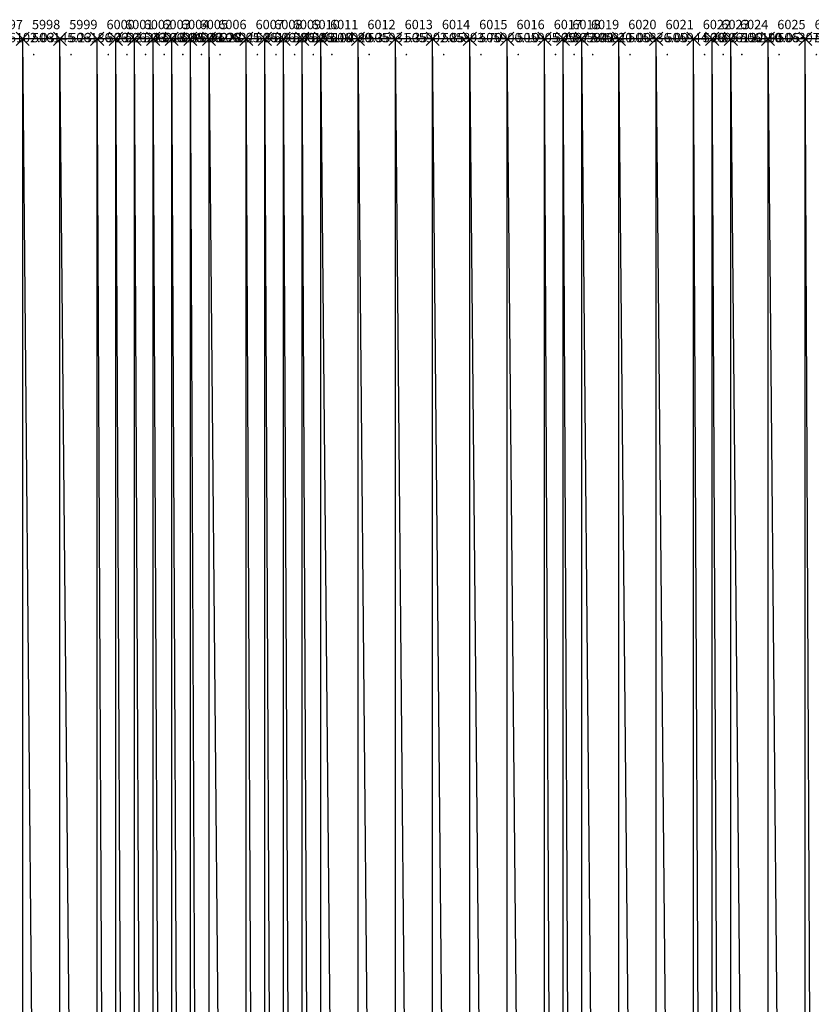
# Model space of a CAD drawing. Units: metres. Extents: x 84396 to 1184053, y 0 to 221886.
# Drawn here: x 109478 to 109903, y 1618 to 2146 of the extents above; entities that cross this region are included whole.
import ezdxf

# ---------------------------------------------------------------- set-up
doc = ezdxf.new("R2010")
doc.units = ezdxf.units.M
doc.header["$LTSCALE"] = 1905
doc.header["$MEASUREMENT"] = 0
for name, color, linetype in [('AeccObjExplode_Layout1_Vport_6115', 7, 'Continuous'), ('AeccObjExplode_Model', 7, 'Continuous'), ('SRF-VIEW', 7, 'Continuous')]:
    doc.layers.add(name, color=color, linetype=linetype)

# ---------------------------------------------------------------- blocks, each defined once
blk = doc.blocks.new('*U6000')
at = {"linetype": 'Continuous'}
for p, q in [((3.535, 3.535), (-3.535, -3.535)), ((3.535, -3.535), (-3.535, 3.535))]:
    blk.add_line(p, q, dxfattribs=at)
at = {"color": 2, "insert": (5, 7), "char_height": 5, "attachment_point": 4}
blk.add_mtext('5997', dxfattribs=at)
at = {"color": 1, "insert": (5, 0), "char_height": 5, "attachment_point": 4}
blk.add_mtext('506102.03', dxfattribs=at)
at = {"color": 3, "insert": (5, -7), "char_height": 5, "attachment_point": 4}
blk.add_mtext('.', dxfattribs=at)
blk = doc.blocks.new('*U6001')
at = {"linetype": 'Continuous'}
for p, q in [((3.535, 3.535), (-3.535, -3.535)), ((3.535, -3.535), (-3.535, 3.535))]:
    blk.add_line(p, q, dxfattribs=at)
at = {"color": 2, "insert": (5, 7), "char_height": 5, "attachment_point": 4}
blk.add_mtext('5998', dxfattribs=at)
at = {"color": 1, "insert": (5, 0), "char_height": 5, "attachment_point": 4}
blk.add_mtext('506145.23', dxfattribs=at)
at = {"color": 3, "insert": (5, -7), "char_height": 5, "attachment_point": 4}
blk.add_mtext('.', dxfattribs=at)
blk = doc.blocks.new('*U6002')
at = {"linetype": 'Continuous'}
for p, q in [((3.535, 3.535), (-3.535, -3.535)), ((3.535, -3.535), (-3.535, 3.535))]:
    blk.add_line(p, q, dxfattribs=at)
at = {"color": 2, "insert": (5, 7), "char_height": 5, "attachment_point": 4}
blk.add_mtext('5999', dxfattribs=at)
at = {"color": 1, "insert": (5, 0), "char_height": 5, "attachment_point": 4}
blk.add_mtext('506186.23', dxfattribs=at)
at = {"color": 3, "insert": (5, -7), "char_height": 5, "attachment_point": 4}
blk.add_mtext('.', dxfattribs=at)
blk = doc.blocks.new('*U6003')
at = {"linetype": 'Continuous'}
for p, q in [((3.535, 3.535), (-3.535, -3.535)), ((3.535, -3.535), (-3.535, 3.535))]:
    blk.add_line(p, q, dxfattribs=at)
at = {"color": 2, "insert": (5, 7), "char_height": 5, "attachment_point": 4}
blk.add_mtext('6000', dxfattribs=at)
at = {"color": 1, "insert": (5, 0), "char_height": 5, "attachment_point": 4}
blk.add_mtext('506221.43', dxfattribs=at)
at = {"color": 3, "insert": (5, -7), "char_height": 5, "attachment_point": 4}
blk.add_mtext('.', dxfattribs=at)
blk = doc.blocks.new('*U6004')
at = {"linetype": 'Continuous'}
for p, q in [((3.535, 3.535), (-3.535, -3.535)), ((3.535, -3.535), (-3.535, 3.535))]:
    blk.add_line(p, q, dxfattribs=at)
at = {"color": 2, "insert": (5, 7), "char_height": 5, "attachment_point": 4}
blk.add_mtext('6001', dxfattribs=at)
at = {"color": 1, "insert": (5, 0), "char_height": 5, "attachment_point": 4}
blk.add_mtext('506223.73', dxfattribs=at)
at = {"color": 3, "insert": (5, -7), "char_height": 5, "attachment_point": 4}
blk.add_mtext('.', dxfattribs=at)
blk = doc.blocks.new('*U6005')
at = {"linetype": 'Continuous'}
for p, q in [((3.535, 3.535), (-3.535, -3.535)), ((3.535, -3.535), (-3.535, 3.535))]:
    blk.add_line(p, q, dxfattribs=at)
at = {"color": 2, "insert": (5, 7), "char_height": 5, "attachment_point": 4}
blk.add_mtext('6002', dxfattribs=at)
at = {"color": 1, "insert": (5, 0), "char_height": 5, "attachment_point": 4}
blk.add_mtext('506218.88', dxfattribs=at)
at = {"color": 3, "insert": (5, -7), "char_height": 5, "attachment_point": 4}
blk.add_mtext('.', dxfattribs=at)
blk = doc.blocks.new('*U6006')
at = {"linetype": 'Continuous'}
for p, q in [((3.535, 3.535), (-3.535, -3.535)), ((3.535, -3.535), (-3.535, 3.535))]:
    blk.add_line(p, q, dxfattribs=at)
at = {"color": 2, "insert": (5, 7), "char_height": 5, "attachment_point": 4}
blk.add_mtext('6003', dxfattribs=at)
at = {"color": 1, "insert": (5, 0), "char_height": 5, "attachment_point": 4}
blk.add_mtext('506225.40', dxfattribs=at)
at = {"color": 3, "insert": (5, -7), "char_height": 5, "attachment_point": 4}
blk.add_mtext('.', dxfattribs=at)
blk = doc.blocks.new('*U6007')
at = {"linetype": 'Continuous'}
for p, q in [((3.535, 3.535), (-3.535, -3.535)), ((3.535, -3.535), (-3.535, 3.535))]:
    blk.add_line(p, q, dxfattribs=at)
at = {"color": 2, "insert": (5, 7), "char_height": 5, "attachment_point": 4}
blk.add_mtext('6004', dxfattribs=at)
at = {"color": 1, "insert": (5, 0), "char_height": 5, "attachment_point": 4}
blk.add_mtext('506233.20', dxfattribs=at)
at = {"color": 3, "insert": (5, -7), "char_height": 5, "attachment_point": 4}
blk.add_mtext('.', dxfattribs=at)
blk = doc.blocks.new('*U6008')
at = {"linetype": 'Continuous'}
for p, q in [((3.535, 3.535), (-3.535, -3.535)), ((3.535, -3.535), (-3.535, 3.535))]:
    blk.add_line(p, q, dxfattribs=at)
at = {"color": 2, "insert": (5, 7), "char_height": 5, "attachment_point": 4}
blk.add_mtext('6005', dxfattribs=at)
at = {"color": 1, "insert": (5, 0), "char_height": 5, "attachment_point": 4}
blk.add_mtext('506228.05', dxfattribs=at)
at = {"color": 3, "insert": (5, -7), "char_height": 5, "attachment_point": 4}
blk.add_mtext('.', dxfattribs=at)
blk = doc.blocks.new('*U6009')
at = {"linetype": 'Continuous'}
for p, q in [((3.535, 3.535), (-3.535, -3.535)), ((3.535, -3.535), (-3.535, 3.535))]:
    blk.add_line(p, q, dxfattribs=at)
at = {"color": 2, "insert": (5, 7), "char_height": 5, "attachment_point": 4}
blk.add_mtext('6006', dxfattribs=at)
at = {"color": 1, "insert": (5, 0), "char_height": 5, "attachment_point": 4}
blk.add_mtext('506221.85', dxfattribs=at)
at = {"color": 3, "insert": (5, -7), "char_height": 5, "attachment_point": 4}
blk.add_mtext('.', dxfattribs=at)
blk = doc.blocks.new('*U6010')
at = {"linetype": 'Continuous'}
for p, q in [((3.535, 3.535), (-3.535, -3.535)), ((3.535, -3.535), (-3.535, 3.535))]:
    blk.add_line(p, q, dxfattribs=at)
at = {"color": 2, "insert": (5, 7), "char_height": 5, "attachment_point": 4}
blk.add_mtext('6007', dxfattribs=at)
at = {"color": 1, "insert": (5, 0), "char_height": 5, "attachment_point": 4}
blk.add_mtext('506191.95', dxfattribs=at)
at = {"color": 3, "insert": (5, -7), "char_height": 5, "attachment_point": 4}
blk.add_mtext('.', dxfattribs=at)
blk = doc.blocks.new('*U6011')
at = {"linetype": 'Continuous'}
for p, q in [((3.535, 3.535), (-3.535, -3.535)), ((3.535, -3.535), (-3.535, 3.535))]:
    blk.add_line(p, q, dxfattribs=at)
at = {"color": 2, "insert": (5, 7), "char_height": 5, "attachment_point": 4}
blk.add_mtext('6008', dxfattribs=at)
at = {"color": 1, "insert": (5, 0), "char_height": 5, "attachment_point": 4}
blk.add_mtext('506171.85', dxfattribs=at)
at = {"color": 3, "insert": (5, -7), "char_height": 5, "attachment_point": 4}
blk.add_mtext('.', dxfattribs=at)
blk = doc.blocks.new('*U6012')
at = {"linetype": 'Continuous'}
for p, q in [((3.535, 3.535), (-3.535, -3.535)), ((3.535, -3.535), (-3.535, 3.535))]:
    blk.add_line(p, q, dxfattribs=at)
at = {"color": 2, "insert": (5, 7), "char_height": 5, "attachment_point": 4}
blk.add_mtext('6009', dxfattribs=at)
at = {"color": 1, "insert": (5, 0), "char_height": 5, "attachment_point": 4}
blk.add_mtext('506153.10', dxfattribs=at)
at = {"color": 3, "insert": (5, -7), "char_height": 5, "attachment_point": 4}
blk.add_mtext('.', dxfattribs=at)
blk = doc.blocks.new('*U6013')
at = {"linetype": 'Continuous'}
for p, q in [((3.535, 3.535), (-3.535, -3.535)), ((3.535, -3.535), (-3.535, 3.535))]:
    blk.add_line(p, q, dxfattribs=at)
at = {"color": 2, "insert": (5, 7), "char_height": 5, "attachment_point": 4}
blk.add_mtext('6010', dxfattribs=at)
at = {"color": 1, "insert": (5, 0), "char_height": 5, "attachment_point": 4}
blk.add_mtext('506104.80', dxfattribs=at)
at = {"color": 3, "insert": (5, -7), "char_height": 5, "attachment_point": 4}
blk.add_mtext('.', dxfattribs=at)
blk = doc.blocks.new('*U6014')
at = {"linetype": 'Continuous'}
for p, q in [((3.535, 3.535), (-3.535, -3.535)), ((3.535, -3.535), (-3.535, 3.535))]:
    blk.add_line(p, q, dxfattribs=at)
at = {"color": 2, "insert": (5, 7), "char_height": 5, "attachment_point": 4}
blk.add_mtext('6011', dxfattribs=at)
at = {"color": 1, "insert": (5, 0), "char_height": 5, "attachment_point": 4}
blk.add_mtext('506029.35', dxfattribs=at)
at = {"color": 3, "insert": (5, -7), "char_height": 5, "attachment_point": 4}
blk.add_mtext('.', dxfattribs=at)
blk = doc.blocks.new('*U6015')
at = {"linetype": 'Continuous'}
for p, q in [((3.535, 3.535), (-3.535, -3.535)), ((3.535, -3.535), (-3.535, 3.535))]:
    blk.add_line(p, q, dxfattribs=at)
at = {"color": 2, "insert": (5, 7), "char_height": 5, "attachment_point": 4}
blk.add_mtext('6012', dxfattribs=at)
at = {"color": 1, "insert": (5, 0), "char_height": 5, "attachment_point": 4}
blk.add_mtext('505931.35', dxfattribs=at)
at = {"color": 3, "insert": (5, -7), "char_height": 5, "attachment_point": 4}
blk.add_mtext('.', dxfattribs=at)
blk = doc.blocks.new('*U6016')
at = {"linetype": 'Continuous'}
for p, q in [((3.535, 3.535), (-3.535, -3.535)), ((3.535, -3.535), (-3.535, 3.535))]:
    blk.add_line(p, q, dxfattribs=at)
at = {"color": 2, "insert": (5, 7), "char_height": 5, "attachment_point": 4}
blk.add_mtext('6013', dxfattribs=at)
at = {"color": 1, "insert": (5, 0), "char_height": 5, "attachment_point": 4}
blk.add_mtext('505902.85', dxfattribs=at)
at = {"color": 3, "insert": (5, -7), "char_height": 5, "attachment_point": 4}
blk.add_mtext('.', dxfattribs=at)
blk = doc.blocks.new('*U6017')
at = {"linetype": 'Continuous'}
for p, q in [((3.535, 3.535), (-3.535, -3.535)), ((3.535, -3.535), (-3.535, 3.535))]:
    blk.add_line(p, q, dxfattribs=at)
at = {"color": 2, "insert": (5, 7), "char_height": 5, "attachment_point": 4}
blk.add_mtext('6014', dxfattribs=at)
at = {"color": 1, "insert": (5, 0), "char_height": 5, "attachment_point": 4}
blk.add_mtext('505893.70', dxfattribs=at)
at = {"color": 3, "insert": (5, -7), "char_height": 5, "attachment_point": 4}
blk.add_mtext('.', dxfattribs=at)
blk = doc.blocks.new('*U6018')
at = {"linetype": 'Continuous'}
for p, q in [((3.535, 3.535), (-3.535, -3.535)), ((3.535, -3.535), (-3.535, 3.535))]:
    blk.add_line(p, q, dxfattribs=at)
at = {"color": 2, "insert": (5, 7), "char_height": 5, "attachment_point": 4}
blk.add_mtext('6015', dxfattribs=at)
at = {"color": 1, "insert": (5, 0), "char_height": 5, "attachment_point": 4}
blk.add_mtext('505900.10', dxfattribs=at)
at = {"color": 3, "insert": (5, -7), "char_height": 5, "attachment_point": 4}
blk.add_mtext('.', dxfattribs=at)
blk = doc.blocks.new('*U6019')
at = {"linetype": 'Continuous'}
for p, q in [((3.535, 3.535), (-3.535, -3.535)), ((3.535, -3.535), (-3.535, 3.535))]:
    blk.add_line(p, q, dxfattribs=at)
at = {"color": 2, "insert": (5, 7), "char_height": 5, "attachment_point": 4}
blk.add_mtext('6016', dxfattribs=at)
at = {"color": 1, "insert": (5, 0), "char_height": 5, "attachment_point": 4}
blk.add_mtext('505905.20', dxfattribs=at)
at = {"color": 3, "insert": (5, -7), "char_height": 5, "attachment_point": 4}
blk.add_mtext('.', dxfattribs=at)
blk = doc.blocks.new('*U6020')
at = {"linetype": 'Continuous'}
for p, q in [((3.535, 3.535), (-3.535, -3.535)), ((3.535, -3.535), (-3.535, 3.535))]:
    blk.add_line(p, q, dxfattribs=at)
at = {"color": 2, "insert": (5, 7), "char_height": 5, "attachment_point": 4}
blk.add_mtext('6017', dxfattribs=at)
at = {"color": 1, "insert": (5, 0), "char_height": 5, "attachment_point": 4}
blk.add_mtext('505872.00', dxfattribs=at)
at = {"color": 3, "insert": (5, -7), "char_height": 5, "attachment_point": 4}
blk.add_mtext('.', dxfattribs=at)
blk = doc.blocks.new('*U6021')
at = {"linetype": 'Continuous'}
for p, q in [((3.535, 3.535), (-3.535, -3.535)), ((3.535, -3.535), (-3.535, 3.535))]:
    blk.add_line(p, q, dxfattribs=at)
at = {"color": 2, "insert": (5, 7), "char_height": 5, "attachment_point": 4}
blk.add_mtext('6018', dxfattribs=at)
at = {"color": 1, "insert": (5, 0), "char_height": 5, "attachment_point": 4}
blk.add_mtext('505841.20', dxfattribs=at)
at = {"color": 3, "insert": (5, -7), "char_height": 5, "attachment_point": 4}
blk.add_mtext('.', dxfattribs=at)
blk = doc.blocks.new('*U6022')
at = {"linetype": 'Continuous'}
for p, q in [((3.535, 3.535), (-3.535, -3.535)), ((3.535, -3.535), (-3.535, 3.535))]:
    blk.add_line(p, q, dxfattribs=at)
at = {"color": 2, "insert": (5, 7), "char_height": 5, "attachment_point": 4}
blk.add_mtext('6019', dxfattribs=at)
at = {"color": 1, "insert": (5, 0), "char_height": 5, "attachment_point": 4}
blk.add_mtext('505811.00', dxfattribs=at)
at = {"color": 3, "insert": (5, -7), "char_height": 5, "attachment_point": 4}
blk.add_mtext('.', dxfattribs=at)
blk = doc.blocks.new('*U6023')
at = {"linetype": 'Continuous'}
for p, q in [((3.535, 3.535), (-3.535, -3.535)), ((3.535, -3.535), (-3.535, 3.535))]:
    blk.add_line(p, q, dxfattribs=at)
at = {"color": 2, "insert": (5, 7), "char_height": 5, "attachment_point": 4}
blk.add_mtext('6020', dxfattribs=at)
at = {"color": 1, "insert": (5, 0), "char_height": 5, "attachment_point": 4}
blk.add_mtext('505836.00', dxfattribs=at)
at = {"color": 3, "insert": (5, -7), "char_height": 5, "attachment_point": 4}
blk.add_mtext('.', dxfattribs=at)
blk = doc.blocks.new('*U6024')
at = {"linetype": 'Continuous'}
for p, q in [((3.535, 3.535), (-3.535, -3.535)), ((3.535, -3.535), (-3.535, 3.535))]:
    blk.add_line(p, q, dxfattribs=at)
at = {"color": 2, "insert": (5, 7), "char_height": 5, "attachment_point": 4}
blk.add_mtext('6021', dxfattribs=at)
at = {"color": 1, "insert": (5, 0), "char_height": 5, "attachment_point": 4}
blk.add_mtext('505944.20', dxfattribs=at)
at = {"color": 3, "insert": (5, -7), "char_height": 5, "attachment_point": 4}
blk.add_mtext('.', dxfattribs=at)
blk = doc.blocks.new('*U6025')
at = {"linetype": 'Continuous'}
for p, q in [((3.535, 3.535), (-3.535, -3.535)), ((3.535, -3.535), (-3.535, 3.535))]:
    blk.add_line(p, q, dxfattribs=at)
at = {"color": 2, "insert": (5, 7), "char_height": 5, "attachment_point": 4}
blk.add_mtext('6022', dxfattribs=at)
at = {"color": 1, "insert": (5, 0), "char_height": 5, "attachment_point": 4}
blk.add_mtext('506057.50', dxfattribs=at)
at = {"color": 3, "insert": (5, -7), "char_height": 5, "attachment_point": 4}
blk.add_mtext('.', dxfattribs=at)
blk = doc.blocks.new('*U6026')
at = {"linetype": 'Continuous'}
for p, q in [((3.535, 3.535), (-3.535, -3.535)), ((3.535, -3.535), (-3.535, 3.535))]:
    blk.add_line(p, q, dxfattribs=at)
at = {"color": 2, "insert": (5, 7), "char_height": 5, "attachment_point": 4}
blk.add_mtext('6023', dxfattribs=at)
at = {"color": 1, "insert": (5, 0), "char_height": 5, "attachment_point": 4}
blk.add_mtext('506122.10', dxfattribs=at)
at = {"color": 3, "insert": (5, -7), "char_height": 5, "attachment_point": 4}
blk.add_mtext('.', dxfattribs=at)
blk = doc.blocks.new('*U6027')
at = {"linetype": 'Continuous'}
for p, q in [((3.535, 3.535), (-3.535, -3.535)), ((3.535, -3.535), (-3.535, 3.535))]:
    blk.add_line(p, q, dxfattribs=at)
at = {"color": 2, "insert": (5, 7), "char_height": 5, "attachment_point": 4}
blk.add_mtext('6024', dxfattribs=at)
at = {"color": 1, "insert": (5, 0), "char_height": 5, "attachment_point": 4}
blk.add_mtext('506190.05', dxfattribs=at)
at = {"color": 3, "insert": (5, -7), "char_height": 5, "attachment_point": 4}
blk.add_mtext('.', dxfattribs=at)
blk = doc.blocks.new('*U6028')
at = {"linetype": 'Continuous'}
for p, q in [((3.535, 3.535), (-3.535, -3.535)), ((3.535, -3.535), (-3.535, 3.535))]:
    blk.add_line(p, q, dxfattribs=at)
at = {"color": 2, "insert": (5, 7), "char_height": 5, "attachment_point": 4}
blk.add_mtext('6025', dxfattribs=at)
at = {"color": 1, "insert": (5, 0), "char_height": 5, "attachment_point": 4}
blk.add_mtext('506307.85', dxfattribs=at)
at = {"color": 3, "insert": (5, -7), "char_height": 5, "attachment_point": 4}
blk.add_mtext('.', dxfattribs=at)
blk = doc.blocks.new('*U6029')
at = {"linetype": 'Continuous'}
for p, q in [((3.535, 3.535), (-3.535, -3.535)), ((3.535, -3.535), (-3.535, 3.535))]:
    blk.add_line(p, q, dxfattribs=at)
at = {"color": 2, "insert": (5, 7), "char_height": 5, "attachment_point": 4}
blk.add_mtext('6026', dxfattribs=at)
at = {"color": 1, "insert": (5, 0), "char_height": 5, "attachment_point": 4}
blk.add_mtext('506357.25', dxfattribs=at)
at = {"color": 3, "insert": (5, -7), "char_height": 5, "attachment_point": 4}
blk.add_mtext('.', dxfattribs=at)
blk = doc.blocks.new('AeccObjExplode_Layout1_Vport_6115')
for name, p in [('*U6000', (109460, 2135.94)), ('*U6001', (109480, 2135.94)), ('*U6002', (109500, 2135.94)), ('*U6003', (109520, 2135.94)), ('*U6004', (109530, 2135.94)), ('*U6005', (109540, 2135.94)), ('*U6006', (109550, 2135.94)), ('*U6007', (109560, 2135.94)), ('*U6008', (109570, 2135.94)), ('*U6009', (109580, 2135.94)), ('*U6010', (109600, 2135.94)), ('*U6011', (109610, 2135.94)), ('*U6012', (109620, 2135.94)), ('*U6013', (109630, 2135.94)), ('*U6014', (109640, 2135.94)), ('*U6015', (109660, 2135.94)), ('*U6016', (109680, 2135.94)), ('*U6017', (109700, 2135.94)), ('*U6018', (109720, 2135.94)), ('*U6019', (109740, 2135.94)), ('*U6020', (109760, 2135.94)), ('*U6021', (109770, 2135.94)), ('*U6022', (109780, 2135.94)), ('*U6023', (109800, 2135.94)), ('*U6024', (109820, 2135.94)), ('*U6025', (109840, 2135.94)), ('*U6026', (109850, 2135.94)), ('*U6027', (109860, 2135.94)), ('*U6028', (109880, 2135.94)), ('*U6029', (109900, 2135.94))]:
    blk.add_blockref(name, p)
blk = doc.blocks.new('*U14194')
at = {"linetype": 'Continuous'}
for p, q in [((3.535, 3.535), (-3.535, -3.535)), ((3.535, -3.535), (-3.535, 3.535))]:
    blk.add_line(p, q, dxfattribs=at)
at = {"color": 2, "insert": (5, 7), "char_height": 5, "attachment_point": 4}
blk.add_mtext('5997', dxfattribs=at)
at = {"color": 1, "insert": (5, 0), "char_height": 5, "attachment_point": 4}
blk.add_mtext('506102.03', dxfattribs=at)
at = {"color": 3, "insert": (5, -7), "char_height": 5, "attachment_point": 4}
blk.add_mtext('.', dxfattribs=at)
blk = doc.blocks.new('*U14195')
at = {"linetype": 'Continuous'}
for p, q in [((3.535, 3.535), (-3.535, -3.535)), ((3.535, -3.535), (-3.535, 3.535))]:
    blk.add_line(p, q, dxfattribs=at)
at = {"color": 2, "insert": (5, 7), "char_height": 5, "attachment_point": 4}
blk.add_mtext('5998', dxfattribs=at)
at = {"color": 1, "insert": (5, 0), "char_height": 5, "attachment_point": 4}
blk.add_mtext('506145.23', dxfattribs=at)
at = {"color": 3, "insert": (5, -7), "char_height": 5, "attachment_point": 4}
blk.add_mtext('.', dxfattribs=at)
blk = doc.blocks.new('*U14196')
at = {"linetype": 'Continuous'}
for p, q in [((3.535, 3.535), (-3.535, -3.535)), ((3.535, -3.535), (-3.535, 3.535))]:
    blk.add_line(p, q, dxfattribs=at)
at = {"color": 2, "insert": (5, 7), "char_height": 5, "attachment_point": 4}
blk.add_mtext('5999', dxfattribs=at)
at = {"color": 1, "insert": (5, 0), "char_height": 5, "attachment_point": 4}
blk.add_mtext('506186.23', dxfattribs=at)
at = {"color": 3, "insert": (5, -7), "char_height": 5, "attachment_point": 4}
blk.add_mtext('.', dxfattribs=at)
blk = doc.blocks.new('*U14197')
at = {"linetype": 'Continuous'}
for p, q in [((3.535, 3.535), (-3.535, -3.535)), ((3.535, -3.535), (-3.535, 3.535))]:
    blk.add_line(p, q, dxfattribs=at)
at = {"color": 2, "insert": (5, 7), "char_height": 5, "attachment_point": 4}
blk.add_mtext('6000', dxfattribs=at)
at = {"color": 1, "insert": (5, 0), "char_height": 5, "attachment_point": 4}
blk.add_mtext('506221.43', dxfattribs=at)
at = {"color": 3, "insert": (5, -7), "char_height": 5, "attachment_point": 4}
blk.add_mtext('.', dxfattribs=at)
blk = doc.blocks.new('*U14198')
at = {"linetype": 'Continuous'}
for p, q in [((3.535, 3.535), (-3.535, -3.535)), ((3.535, -3.535), (-3.535, 3.535))]:
    blk.add_line(p, q, dxfattribs=at)
at = {"color": 2, "insert": (5, 7), "char_height": 5, "attachment_point": 4}
blk.add_mtext('6001', dxfattribs=at)
at = {"color": 1, "insert": (5, 0), "char_height": 5, "attachment_point": 4}
blk.add_mtext('506223.73', dxfattribs=at)
at = {"color": 3, "insert": (5, -7), "char_height": 5, "attachment_point": 4}
blk.add_mtext('.', dxfattribs=at)
blk = doc.blocks.new('*U14199')
at = {"linetype": 'Continuous'}
for p, q in [((3.535, 3.535), (-3.535, -3.535)), ((3.535, -3.535), (-3.535, 3.535))]:
    blk.add_line(p, q, dxfattribs=at)
at = {"color": 2, "insert": (5, 7), "char_height": 5, "attachment_point": 4}
blk.add_mtext('6002', dxfattribs=at)
at = {"color": 1, "insert": (5, 0), "char_height": 5, "attachment_point": 4}
blk.add_mtext('506218.88', dxfattribs=at)
at = {"color": 3, "insert": (5, -7), "char_height": 5, "attachment_point": 4}
blk.add_mtext('.', dxfattribs=at)
blk = doc.blocks.new('*U14200')
at = {"linetype": 'Continuous'}
for p, q in [((3.535, 3.535), (-3.535, -3.535)), ((3.535, -3.535), (-3.535, 3.535))]:
    blk.add_line(p, q, dxfattribs=at)
at = {"color": 2, "insert": (5, 7), "char_height": 5, "attachment_point": 4}
blk.add_mtext('6003', dxfattribs=at)
at = {"color": 1, "insert": (5, 0), "char_height": 5, "attachment_point": 4}
blk.add_mtext('506225.40', dxfattribs=at)
at = {"color": 3, "insert": (5, -7), "char_height": 5, "attachment_point": 4}
blk.add_mtext('.', dxfattribs=at)
blk = doc.blocks.new('*U14201')
at = {"linetype": 'Continuous'}
for p, q in [((3.535, 3.535), (-3.535, -3.535)), ((3.535, -3.535), (-3.535, 3.535))]:
    blk.add_line(p, q, dxfattribs=at)
at = {"color": 2, "insert": (5, 7), "char_height": 5, "attachment_point": 4}
blk.add_mtext('6004', dxfattribs=at)
at = {"color": 1, "insert": (5, 0), "char_height": 5, "attachment_point": 4}
blk.add_mtext('506233.20', dxfattribs=at)
at = {"color": 3, "insert": (5, -7), "char_height": 5, "attachment_point": 4}
blk.add_mtext('.', dxfattribs=at)
blk = doc.blocks.new('*U14202')
at = {"linetype": 'Continuous'}
for p, q in [((3.535, 3.535), (-3.535, -3.535)), ((3.535, -3.535), (-3.535, 3.535))]:
    blk.add_line(p, q, dxfattribs=at)
at = {"color": 2, "insert": (5, 7), "char_height": 5, "attachment_point": 4}
blk.add_mtext('6005', dxfattribs=at)
at = {"color": 1, "insert": (5, 0), "char_height": 5, "attachment_point": 4}
blk.add_mtext('506228.05', dxfattribs=at)
at = {"color": 3, "insert": (5, -7), "char_height": 5, "attachment_point": 4}
blk.add_mtext('.', dxfattribs=at)
blk = doc.blocks.new('*U14203')
at = {"linetype": 'Continuous'}
for p, q in [((3.535, 3.535), (-3.535, -3.535)), ((3.535, -3.535), (-3.535, 3.535))]:
    blk.add_line(p, q, dxfattribs=at)
at = {"color": 2, "insert": (5, 7), "char_height": 5, "attachment_point": 4}
blk.add_mtext('6006', dxfattribs=at)
at = {"color": 1, "insert": (5, 0), "char_height": 5, "attachment_point": 4}
blk.add_mtext('506221.85', dxfattribs=at)
at = {"color": 3, "insert": (5, -7), "char_height": 5, "attachment_point": 4}
blk.add_mtext('.', dxfattribs=at)
blk = doc.blocks.new('*U14204')
at = {"linetype": 'Continuous'}
for p, q in [((3.535, 3.535), (-3.535, -3.535)), ((3.535, -3.535), (-3.535, 3.535))]:
    blk.add_line(p, q, dxfattribs=at)
at = {"color": 2, "insert": (5, 7), "char_height": 5, "attachment_point": 4}
blk.add_mtext('6007', dxfattribs=at)
at = {"color": 1, "insert": (5, 0), "char_height": 5, "attachment_point": 4}
blk.add_mtext('506191.95', dxfattribs=at)
at = {"color": 3, "insert": (5, -7), "char_height": 5, "attachment_point": 4}
blk.add_mtext('.', dxfattribs=at)
blk = doc.blocks.new('*U14205')
at = {"linetype": 'Continuous'}
for p, q in [((3.535, 3.535), (-3.535, -3.535)), ((3.535, -3.535), (-3.535, 3.535))]:
    blk.add_line(p, q, dxfattribs=at)
at = {"color": 2, "insert": (5, 7), "char_height": 5, "attachment_point": 4}
blk.add_mtext('6008', dxfattribs=at)
at = {"color": 1, "insert": (5, 0), "char_height": 5, "attachment_point": 4}
blk.add_mtext('506171.85', dxfattribs=at)
at = {"color": 3, "insert": (5, -7), "char_height": 5, "attachment_point": 4}
blk.add_mtext('.', dxfattribs=at)
blk = doc.blocks.new('*U14206')
at = {"linetype": 'Continuous'}
for p, q in [((3.535, 3.535), (-3.535, -3.535)), ((3.535, -3.535), (-3.535, 3.535))]:
    blk.add_line(p, q, dxfattribs=at)
at = {"color": 2, "insert": (5, 7), "char_height": 5, "attachment_point": 4}
blk.add_mtext('6009', dxfattribs=at)
at = {"color": 1, "insert": (5, 0), "char_height": 5, "attachment_point": 4}
blk.add_mtext('506153.10', dxfattribs=at)
at = {"color": 3, "insert": (5, -7), "char_height": 5, "attachment_point": 4}
blk.add_mtext('.', dxfattribs=at)
blk = doc.blocks.new('*U14207')
at = {"linetype": 'Continuous'}
for p, q in [((3.535, 3.535), (-3.535, -3.535)), ((3.535, -3.535), (-3.535, 3.535))]:
    blk.add_line(p, q, dxfattribs=at)
at = {"color": 2, "insert": (5, 7), "char_height": 5, "attachment_point": 4}
blk.add_mtext('6010', dxfattribs=at)
at = {"color": 1, "insert": (5, 0), "char_height": 5, "attachment_point": 4}
blk.add_mtext('506104.80', dxfattribs=at)
at = {"color": 3, "insert": (5, -7), "char_height": 5, "attachment_point": 4}
blk.add_mtext('.', dxfattribs=at)
blk = doc.blocks.new('*U14208')
at = {"linetype": 'Continuous'}
for p, q in [((3.535, 3.535), (-3.535, -3.535)), ((3.535, -3.535), (-3.535, 3.535))]:
    blk.add_line(p, q, dxfattribs=at)
at = {"color": 2, "insert": (5, 7), "char_height": 5, "attachment_point": 4}
blk.add_mtext('6011', dxfattribs=at)
at = {"color": 1, "insert": (5, 0), "char_height": 5, "attachment_point": 4}
blk.add_mtext('506029.35', dxfattribs=at)
at = {"color": 3, "insert": (5, -7), "char_height": 5, "attachment_point": 4}
blk.add_mtext('.', dxfattribs=at)
blk = doc.blocks.new('*U14209')
at = {"linetype": 'Continuous'}
for p, q in [((3.535, 3.535), (-3.535, -3.535)), ((3.535, -3.535), (-3.535, 3.535))]:
    blk.add_line(p, q, dxfattribs=at)
at = {"color": 2, "insert": (5, 7), "char_height": 5, "attachment_point": 4}
blk.add_mtext('6012', dxfattribs=at)
at = {"color": 1, "insert": (5, 0), "char_height": 5, "attachment_point": 4}
blk.add_mtext('505931.35', dxfattribs=at)
at = {"color": 3, "insert": (5, -7), "char_height": 5, "attachment_point": 4}
blk.add_mtext('.', dxfattribs=at)
blk = doc.blocks.new('*U14210')
at = {"linetype": 'Continuous'}
for p, q in [((3.535, 3.535), (-3.535, -3.535)), ((3.535, -3.535), (-3.535, 3.535))]:
    blk.add_line(p, q, dxfattribs=at)
at = {"color": 2, "insert": (5, 7), "char_height": 5, "attachment_point": 4}
blk.add_mtext('6013', dxfattribs=at)
at = {"color": 1, "insert": (5, 0), "char_height": 5, "attachment_point": 4}
blk.add_mtext('505902.85', dxfattribs=at)
at = {"color": 3, "insert": (5, -7), "char_height": 5, "attachment_point": 4}
blk.add_mtext('.', dxfattribs=at)
blk = doc.blocks.new('*U14211')
at = {"linetype": 'Continuous'}
for p, q in [((3.535, 3.535), (-3.535, -3.535)), ((3.535, -3.535), (-3.535, 3.535))]:
    blk.add_line(p, q, dxfattribs=at)
at = {"color": 2, "insert": (5, 7), "char_height": 5, "attachment_point": 4}
blk.add_mtext('6014', dxfattribs=at)
at = {"color": 1, "insert": (5, 0), "char_height": 5, "attachment_point": 4}
blk.add_mtext('505893.70', dxfattribs=at)
at = {"color": 3, "insert": (5, -7), "char_height": 5, "attachment_point": 4}
blk.add_mtext('.', dxfattribs=at)
blk = doc.blocks.new('*U14212')
at = {"linetype": 'Continuous'}
for p, q in [((3.535, 3.535), (-3.535, -3.535)), ((3.535, -3.535), (-3.535, 3.535))]:
    blk.add_line(p, q, dxfattribs=at)
at = {"color": 2, "insert": (5, 7), "char_height": 5, "attachment_point": 4}
blk.add_mtext('6015', dxfattribs=at)
at = {"color": 1, "insert": (5, 0), "char_height": 5, "attachment_point": 4}
blk.add_mtext('505900.10', dxfattribs=at)
at = {"color": 3, "insert": (5, -7), "char_height": 5, "attachment_point": 4}
blk.add_mtext('.', dxfattribs=at)
blk = doc.blocks.new('*U14213')
at = {"linetype": 'Continuous'}
for p, q in [((3.535, 3.535), (-3.535, -3.535)), ((3.535, -3.535), (-3.535, 3.535))]:
    blk.add_line(p, q, dxfattribs=at)
at = {"color": 2, "insert": (5, 7), "char_height": 5, "attachment_point": 4}
blk.add_mtext('6016', dxfattribs=at)
at = {"color": 1, "insert": (5, 0), "char_height": 5, "attachment_point": 4}
blk.add_mtext('505905.20', dxfattribs=at)
at = {"color": 3, "insert": (5, -7), "char_height": 5, "attachment_point": 4}
blk.add_mtext('.', dxfattribs=at)
blk = doc.blocks.new('*U14214')
at = {"linetype": 'Continuous'}
for p, q in [((3.535, 3.535), (-3.535, -3.535)), ((3.535, -3.535), (-3.535, 3.535))]:
    blk.add_line(p, q, dxfattribs=at)
at = {"color": 2, "insert": (5, 7), "char_height": 5, "attachment_point": 4}
blk.add_mtext('6017', dxfattribs=at)
at = {"color": 1, "insert": (5, 0), "char_height": 5, "attachment_point": 4}
blk.add_mtext('505872.00', dxfattribs=at)
at = {"color": 3, "insert": (5, -7), "char_height": 5, "attachment_point": 4}
blk.add_mtext('.', dxfattribs=at)
blk = doc.blocks.new('*U14215')
at = {"linetype": 'Continuous'}
for p, q in [((3.535, 3.535), (-3.535, -3.535)), ((3.535, -3.535), (-3.535, 3.535))]:
    blk.add_line(p, q, dxfattribs=at)
at = {"color": 2, "insert": (5, 7), "char_height": 5, "attachment_point": 4}
blk.add_mtext('6018', dxfattribs=at)
at = {"color": 1, "insert": (5, 0), "char_height": 5, "attachment_point": 4}
blk.add_mtext('505841.20', dxfattribs=at)
at = {"color": 3, "insert": (5, -7), "char_height": 5, "attachment_point": 4}
blk.add_mtext('.', dxfattribs=at)
blk = doc.blocks.new('*U14216')
at = {"linetype": 'Continuous'}
for p, q in [((3.535, 3.535), (-3.535, -3.535)), ((3.535, -3.535), (-3.535, 3.535))]:
    blk.add_line(p, q, dxfattribs=at)
at = {"color": 2, "insert": (5, 7), "char_height": 5, "attachment_point": 4}
blk.add_mtext('6019', dxfattribs=at)
at = {"color": 1, "insert": (5, 0), "char_height": 5, "attachment_point": 4}
blk.add_mtext('505811.00', dxfattribs=at)
at = {"color": 3, "insert": (5, -7), "char_height": 5, "attachment_point": 4}
blk.add_mtext('.', dxfattribs=at)
blk = doc.blocks.new('*U14217')
at = {"linetype": 'Continuous'}
for p, q in [((3.535, 3.535), (-3.535, -3.535)), ((3.535, -3.535), (-3.535, 3.535))]:
    blk.add_line(p, q, dxfattribs=at)
at = {"color": 2, "insert": (5, 7), "char_height": 5, "attachment_point": 4}
blk.add_mtext('6020', dxfattribs=at)
at = {"color": 1, "insert": (5, 0), "char_height": 5, "attachment_point": 4}
blk.add_mtext('505836.00', dxfattribs=at)
at = {"color": 3, "insert": (5, -7), "char_height": 5, "attachment_point": 4}
blk.add_mtext('.', dxfattribs=at)
blk = doc.blocks.new('*U14218')
at = {"linetype": 'Continuous'}
for p, q in [((3.535, 3.535), (-3.535, -3.535)), ((3.535, -3.535), (-3.535, 3.535))]:
    blk.add_line(p, q, dxfattribs=at)
at = {"color": 2, "insert": (5, 7), "char_height": 5, "attachment_point": 4}
blk.add_mtext('6021', dxfattribs=at)
at = {"color": 1, "insert": (5, 0), "char_height": 5, "attachment_point": 4}
blk.add_mtext('505944.20', dxfattribs=at)
at = {"color": 3, "insert": (5, -7), "char_height": 5, "attachment_point": 4}
blk.add_mtext('.', dxfattribs=at)
blk = doc.blocks.new('*U14219')
at = {"linetype": 'Continuous'}
for p, q in [((3.535, 3.535), (-3.535, -3.535)), ((3.535, -3.535), (-3.535, 3.535))]:
    blk.add_line(p, q, dxfattribs=at)
at = {"color": 2, "insert": (5, 7), "char_height": 5, "attachment_point": 4}
blk.add_mtext('6022', dxfattribs=at)
at = {"color": 1, "insert": (5, 0), "char_height": 5, "attachment_point": 4}
blk.add_mtext('506057.50', dxfattribs=at)
at = {"color": 3, "insert": (5, -7), "char_height": 5, "attachment_point": 4}
blk.add_mtext('.', dxfattribs=at)
blk = doc.blocks.new('*U14220')
at = {"linetype": 'Continuous'}
for p, q in [((3.535, 3.535), (-3.535, -3.535)), ((3.535, -3.535), (-3.535, 3.535))]:
    blk.add_line(p, q, dxfattribs=at)
at = {"color": 2, "insert": (5, 7), "char_height": 5, "attachment_point": 4}
blk.add_mtext('6023', dxfattribs=at)
at = {"color": 1, "insert": (5, 0), "char_height": 5, "attachment_point": 4}
blk.add_mtext('506122.10', dxfattribs=at)
at = {"color": 3, "insert": (5, -7), "char_height": 5, "attachment_point": 4}
blk.add_mtext('.', dxfattribs=at)
blk = doc.blocks.new('*U14221')
at = {"linetype": 'Continuous'}
for p, q in [((3.535, 3.535), (-3.535, -3.535)), ((3.535, -3.535), (-3.535, 3.535))]:
    blk.add_line(p, q, dxfattribs=at)
at = {"color": 2, "insert": (5, 7), "char_height": 5, "attachment_point": 4}
blk.add_mtext('6024', dxfattribs=at)
at = {"color": 1, "insert": (5, 0), "char_height": 5, "attachment_point": 4}
blk.add_mtext('506190.05', dxfattribs=at)
at = {"color": 3, "insert": (5, -7), "char_height": 5, "attachment_point": 4}
blk.add_mtext('.', dxfattribs=at)
blk = doc.blocks.new('*U14222')
at = {"linetype": 'Continuous'}
for p, q in [((3.535, 3.535), (-3.535, -3.535)), ((3.535, -3.535), (-3.535, 3.535))]:
    blk.add_line(p, q, dxfattribs=at)
at = {"color": 2, "insert": (5, 7), "char_height": 5, "attachment_point": 4}
blk.add_mtext('6025', dxfattribs=at)
at = {"color": 1, "insert": (5, 0), "char_height": 5, "attachment_point": 4}
blk.add_mtext('506307.85', dxfattribs=at)
at = {"color": 3, "insert": (5, -7), "char_height": 5, "attachment_point": 4}
blk.add_mtext('.', dxfattribs=at)
blk = doc.blocks.new('*U14223')
at = {"linetype": 'Continuous'}
for p, q in [((3.535, 3.535), (-3.535, -3.535)), ((3.535, -3.535), (-3.535, 3.535))]:
    blk.add_line(p, q, dxfattribs=at)
at = {"color": 2, "insert": (5, 7), "char_height": 5, "attachment_point": 4}
blk.add_mtext('6026', dxfattribs=at)
at = {"color": 1, "insert": (5, 0), "char_height": 5, "attachment_point": 4}
blk.add_mtext('506357.25', dxfattribs=at)
at = {"color": 3, "insert": (5, -7), "char_height": 5, "attachment_point": 4}
blk.add_mtext('.', dxfattribs=at)
blk = doc.blocks.new('AeccObjExplode_Model')
for name, p in [('*U14194', (109460, 2135.94)), ('*U14195', (109480, 2135.94)), ('*U14196', (109500, 2135.94)), ('*U14197', (109520, 2135.94)), ('*U14198', (109530, 2135.94)), ('*U14199', (109540, 2135.94)), ('*U14200', (109550, 2135.94)), ('*U14201', (109560, 2135.94)), ('*U14202', (109570, 2135.94)), ('*U14203', (109580, 2135.94)), ('*U14204', (109600, 2135.94)), ('*U14205', (109610, 2135.94)), ('*U14206', (109620, 2135.94)), ('*U14207', (109630, 2135.94)), ('*U14208', (109640, 2135.94)), ('*U14209', (109660, 2135.94)), ('*U14210', (109680, 2135.94)), ('*U14211', (109700, 2135.94)), ('*U14212', (109720, 2135.94)), ('*U14213', (109740, 2135.94)), ('*U14214', (109760, 2135.94)), ('*U14215', (109770, 2135.94)), ('*U14216', (109780, 2135.94)), ('*U14217', (109800, 2135.94)), ('*U14218', (109820, 2135.94)), ('*U14219', (109840, 2135.94)), ('*U14220', (109850, 2135.94)), ('*U14221', (109860, 2135.94)), ('*U14222', (109880, 2135.94)), ('*U14223', (109900, 2135.94))]:
    blk.add_blockref(name, p)

msp = doc.modelspace()

# ---------------------------------------------------------------- linework, layer by layer
at = {"layer": 'SRF-VIEW'}
for p, q in [((109480, 2135.94, 506145.23), (109460, 2135.94, 506102.03)), ((109500, 2135.94, 506186.23), (109480, 2135.94, 506145.23)), ((109480, 0, 506145.23), (109480, 2135.94, 506145.23)), ((109500, 0, 506186.23), (109480, 2135.94, 506145.23)), ((109520, 0, 506221.43), (109500, 2135.94, 506186.23)), ((109520, 2135.94, 506221.43), (109500, 2135.94, 506186.23)), ((109500, 0, 506186.23), (109500, 2135.94, 506186.23)), ((109530, 2135.94, 506223.73), (109520, 2135.94, 506221.43)), ((109520, 0, 506221.43), (109520, 2135.94, 506221.43)), ((109530, 0, 506223.73), (109520, 2135.94, 506221.43)), ((109540, 0, 506218.88), (109530, 2135.94, 506223.73)), ((109540, 2135.94, 506218.88), (109530, 2135.94, 506223.73)), ((109530, 0, 506223.73), (109530, 2135.94, 506223.73)), ((109550, 2135.94, 506225.4), (109540, 2135.94, 506218.88)), ((109540, 0, 506218.88), (109540, 2135.94, 506218.88)), ((109550, 0, 506225.4), (109540, 2135.94, 506218.88)), ((109560, 0, 506233.2), (109550, 2135.94, 506225.4)), ((109560, 2135.94, 506233.2), (109550, 2135.94, 506225.4)), ((109550, 0, 506225.4), (109550, 2135.94, 506225.4)), ((109570, 2135.94, 506228.05), (109560, 2135.94, 506233.2)), ((109560, 0, 506233.2), (109560, 2135.94, 506233.2)), ((109570, 0, 506228.05), (109560, 2135.94, 506233.2)), ((109580, 0, 506221.85), (109570, 2135.94, 506228.05)), ((109580, 2135.94, 506221.85), (109570, 2135.94, 506228.05)), ((109570, 0, 506228.05), (109570, 2135.94, 506228.05)), ((109600, 2135.94, 506191.95), (109580, 2135.94, 506221.85)), ((109580, 0, 506221.85), (109580, 2135.94, 506221.85)), ((109600, 0, 506191.95), (109580, 2135.94, 506221.85)), ((109610, 0, 506171.85), (109600, 2135.94, 506191.95)), ((109610, 2135.94, 506171.85), (109600, 2135.94, 506191.95)), ((109600, 0, 506191.95), (109600, 2135.94, 506191.95)), ((109620, 2135.94, 506153.1), (109610, 2135.94, 506171.85)), ((109610, 0, 506171.85), (109610, 2135.94, 506171.85)), ((109620, 0, 506153.1), (109610, 2135.94, 506171.85)), ((109630, 2135.94, 506104.8), (109620, 2135.94, 506153.1)), ((109620, 0, 506153.1), (109620, 2135.94, 506153.1)), ((109630, 0, 506104.8), (109620, 2135.94, 506153.1)), ((109640, 0, 506029.35), (109630, 2135.94, 506104.8)), ((109640, 2135.94, 506029.35), (109630, 2135.94, 506104.8)), ((109630, 0, 506104.8), (109630, 2135.94, 506104.8)), ((109660, 2135.94, 505931.35), (109640, 2135.94, 506029.35)), ((109640, 0, 506029.35), (109640, 2135.94, 506029.35)), ((109660, 0, 505931.35), (109640, 2135.94, 506029.35)), ((109680, 0, 505902.85), (109660, 2135.94, 505931.35)), ((109680, 2135.94, 505902.85), (109660, 2135.94, 505931.35)), ((109660, 0, 505931.35), (109660, 2135.94, 505931.35)), ((109700, 0, 505893.7), (109680, 2135.94, 505902.85)), ((109700, 2135.94, 505893.7), (109680, 2135.94, 505902.85)), ((109680, 0, 505902.85), (109680, 2135.94, 505902.85)), ((109720, 0, 505900.1), (109700, 2135.94, 505893.7)), ((109720, 2135.94, 505900.1), (109700, 2135.94, 505893.7)), ((109700, 0, 505893.7), (109700, 2135.94, 505893.7)), ((109740, 0, 505905.2), (109720, 2135.94, 505900.1)), ((109740, 2135.94, 505905.2), (109720, 2135.94, 505900.1)), ((109720, 0, 505900.1), (109720, 2135.94, 505900.1)), ((109760, 0, 505872), (109740, 2135.94, 505905.2)), ((109760, 2135.94, 505872), (109740, 2135.94, 505905.2)), ((109740, 0, 505905.2), (109740, 2135.94, 505905.2)), ((109770, 2135.94, 505841.2), (109760, 2135.94, 505872)), ((109760, 0, 505872), (109760, 2135.94, 505872)), ((109770, 0, 505841.2), (109760, 2135.94, 505872)), ((109780, 0, 505811), (109770, 2135.94, 505841.2)), ((109780, 2135.94, 505811), (109770, 2135.94, 505841.2)), ((109770, 0, 505841.2), (109770, 2135.94, 505841.2)), ((109800, 0, 505836), (109780, 2135.94, 505811)), ((109800, 2135.94, 505836), (109780, 2135.94, 505811)), ((109780, 0, 505811), (109780, 2135.94, 505811)), ((109820, 0, 505944.2), (109800, 2135.94, 505836)), ((109820, 2135.94, 505944.2), (109800, 2135.94, 505836)), ((109800, 0, 505836), (109800, 2135.94, 505836)), ((109840, 2135.94, 506057.5), (109820, 2135.94, 505944.2)), ((109820, 0, 505944.2), (109820, 2135.94, 505944.2)), ((109840, 0, 506057.5), (109820, 2135.94, 505944.2)), ((109850, 0, 506122.1), (109840, 2135.94, 506057.5)), ((109850, 2135.94, 506122.1), (109840, 2135.94, 506057.5)), ((109840, 0, 506057.5), (109840, 2135.94, 506057.5)), ((109860, 2135.94, 506190.05), (109850, 2135.94, 506122.1)), ((109850, 0, 506122.1), (109850, 2135.94, 506122.1)), ((109860, 0, 506190.05), (109850, 2135.94, 506122.1)), ((109880, 0, 506307.85), (109860, 2135.94, 506190.05)), ((109880, 2135.94, 506307.85), (109860, 2135.94, 506190.05)), ((109860, 0, 506190.05), (109860, 2135.94, 506190.05)), ((109900, 2135.94, 506357.25), (109880, 2135.94, 506307.85)), ((109880, 0, 506307.85), (109880, 2135.94, 506307.85)), ((109900, 0, 506357.25), (109880, 2135.94, 506307.85)), ((109910, 2135.94, 506312.7), (109900, 2135.94, 506357.25)), ((109900, 0, 506357.25), (109900, 2135.94, 506357.25)), ((109910, 0, 506312.7), (109900, 2135.94, 506357.25))]:
    msp.add_line(p, q, dxfattribs=at)

# ---------------------------------------------------------------- block references
at = {"layer": 'AeccObjExplode_Layout1_Vport_6115'}
msp.add_blockref('AeccObjExplode_Layout1_Vport_6115', (0, 0), dxfattribs=at)
msp.add_blockref('AeccObjExplode_Layout1_Vport_6115', (0, 0), dxfattribs=at)
at = {"layer": 'AeccObjExplode_Model'}
msp.add_blockref('AeccObjExplode_Model', (0, 0), dxfattribs=at)
msp.add_blockref('AeccObjExplode_Model', (0, 0), dxfattribs=at)

doc.saveas('drawing.dxf')
